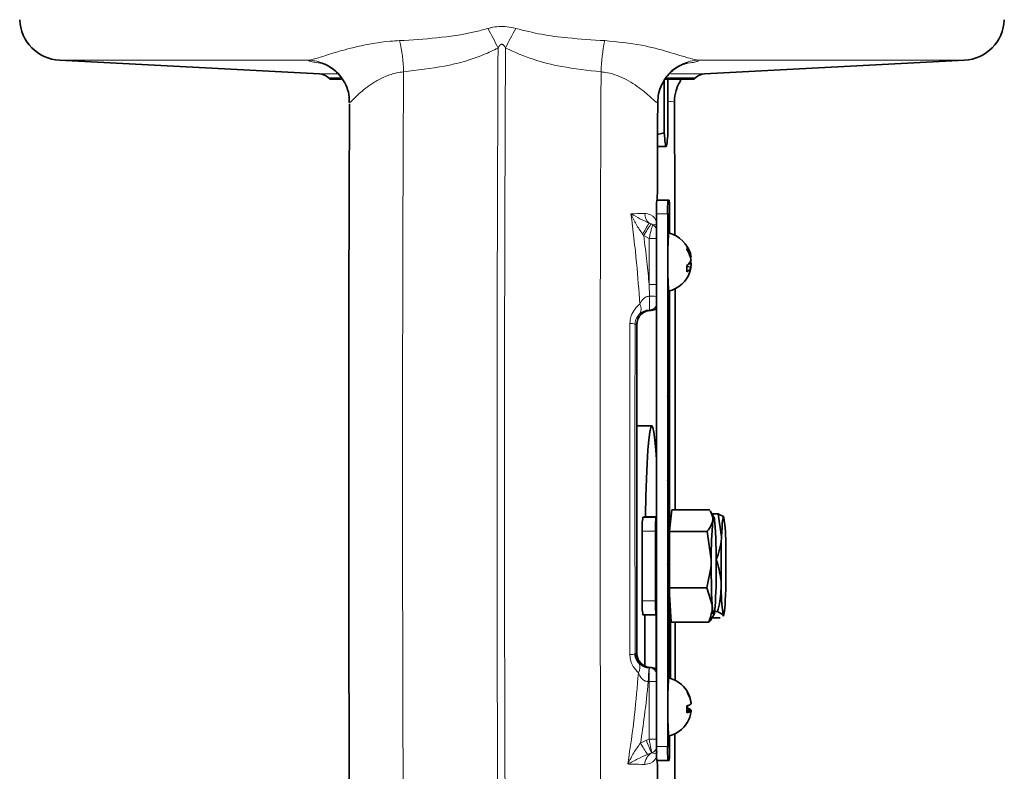
# Model space of a CAD drawing. Units: inches. Extents: x 0.5 to 33.5, y 0.5 to 21.
# Drawn here: x 4.6 to 6.1, y 10.5 to 11.6 of the extents above; entities that cross this region are included whole.
import ezdxf

# ---------------------------------------------------------------- set-up
doc = ezdxf.new("R2010")
doc.units = ezdxf.units.IN
doc.header["$MEASUREMENT"] = 0

msp = doc.modelspace()

# ---------------------------------------------------------------- linework, layer by layer
at = {"color": 7, "linetype": 'Continuous', "lineweight": 35}
for p, q in [((4.707, 11.5784), (5.0936, 11.5582)), ((5.6663, 11.5582), (6.053, 11.5784)), ((5.1072, 11.5521), (5.1091, 11.5502)), ((5.1091, 11.5502), (5.1257, 11.5502)), ((5.6063, 11.5482), (5.6063, 11.4704)), ((5.6078, 11.5502), (5.6508, 11.5502)), ((5.6118, 11.5502), (5.6118, 11.4704)), ((5.6508, 11.5502), (5.6528, 11.5521)), ((5.5965, 11.4678), (5.6063, 11.4704)), ((5.6091, 11.4499), (5.597, 11.4499)), ((5.6119, 11.3705), (5.5953, 11.3705)), ((5.6119, 11.3705), (5.6137, 11.3705)), ((5.5948, 11.325), (5.5948, 11.3498)), ((5.6115, 11.0788), (5.6115, 11.3498)), ((5.6141, 11.3213), (5.6141, 11.3498)), ((5.5948, 10.5578), (5.5948, 11.325)), ((5.6123, 11.3144), (5.6123, 11.3264)), ((5.6133, 11.3215), (5.6133, 11.3264)), ((5.643, 11.2757), (5.6466, 11.2756)), ((5.6465, 11.2857), (5.6453, 11.2856)), ((5.6464, 11.2708), (5.6401, 11.2715)), ((5.6141, 11.0788), (5.6141, 11.2352)), ((5.5844, 11.2064), (5.5869, 11.2064)), ((5.587, 11.2064), (5.5869, 11.2064)), ((5.5938, 11.2089), (5.5948, 11.21)), ((5.5657, 11.1856), (5.5658, 11.187)), ((5.6121, 11.1303), (5.612, 11.1303)), ((5.6122, 11.1386), (5.6121, 11.1386)), ((5.6124, 11.1306), (5.6123, 11.1306)), ((5.6125, 11.1407), (5.6126, 11.1407)), ((5.6125, 11.1205), (5.6125, 11.1407)), ((5.6127, 11.1405), (5.6125, 11.1405)), ((5.6125, 11.1384), (5.6125, 11.1311)), ((5.6126, 11.1384), (5.6125, 11.1384)), ((5.6125, 11.1311), (5.6126, 11.1311)), ((5.6129, 11.1407), (5.6132, 11.1407)), ((5.6129, 11.1205), (5.6129, 11.1407)), ((5.6129, 11.1384), (5.6129, 11.1321)), ((5.6132, 11.1384), (5.6129, 11.1384)), ((5.6129, 11.1384), (5.6129, 11.1384)), ((5.6129, 11.1321), (5.6131, 11.1321)), ((5.6129, 11.1298), (5.6129, 11.1228)), ((5.6131, 11.1298), (5.6129, 11.1298)), ((5.6129, 11.1298), (5.6129, 11.1298)), ((5.6131, 11.1321), (5.6131, 11.1298)), ((5.6132, 11.1407), (5.6132, 11.1384)), ((5.6132, 11.1407), (5.6133, 11.1407)), ((5.6132, 11.1205), (5.6132, 11.1407)), ((5.6133, 11.1356), (5.6132, 11.1356)), ((5.6133, 11.1407), (5.6135, 11.1256)), ((5.6133, 11.1356), (5.6133, 11.1205)), ((5.6135, 11.1205), (5.6133, 11.1356)), ((5.6135, 11.1407), (5.6136, 11.1407)), ((5.6135, 11.1256), (5.6135, 11.1407)), ((5.6136, 11.1407), (5.6136, 11.1205)), ((5.6125, 11.1288), (5.6125, 11.1205)), ((5.6126, 11.1288), (5.6125, 11.1288)), ((5.6125, 11.1205), (5.6125, 11.1205)), ((5.6129, 11.1228), (5.6132, 11.1228)), ((5.6129, 11.1228), (5.6129, 11.1228)), ((5.6132, 11.1205), (5.6129, 11.1205)), ((5.6132, 11.1228), (5.6132, 11.1205)), ((5.6133, 11.1205), (5.6132, 11.1205)), ((5.6135, 11.1256), (5.6134, 11.1256)), ((5.6136, 11.1205), (5.6135, 11.1205)), ((5.6112, 11.0785), (5.6112, 11.0788)), ((5.6115, 11.0788), (5.6112, 11.0788)), ((5.6115, 11.0785), (5.6112, 11.0785)), ((5.6115, 11.0788), (5.6141, 11.0788)), ((5.6115, 10.9538), (5.6115, 11.0785)), ((5.6115, 11.0785), (5.6141, 11.0785)), ((5.6138, 11.0788), (5.6138, 11.0785)), ((5.6141, 10.9538), (5.6141, 11.0785)), ((5.588, 11.0346), (5.5655, 11.0346)), ((5.6119, 11.0371), (5.6137, 11.0371)), ((5.6119, 11.0368), (5.6119, 11.0371)), ((5.6119, 11.0368), (5.6137, 11.0368)), ((5.6133, 11.0371), (5.6133, 11.0368)), ((5.6137, 11.0371), (5.6137, 11.0368)), ((5.6119, 10.9955), (5.6137, 10.9955)), ((5.6119, 10.9951), (5.6119, 10.9955)), ((5.6119, 10.9951), (5.6137, 10.9951)), ((5.6133, 10.9955), (5.6133, 10.9951)), ((5.6137, 10.9955), (5.6137, 10.9951)), ((5.6115, 10.9538), (5.6112, 10.9538)), ((5.6112, 10.9535), (5.6112, 10.9538)), ((5.6115, 10.9535), (5.6112, 10.9535)), ((5.6115, 10.9538), (5.6141, 10.9538)), ((5.6115, 10.8288), (5.6115, 10.9535)), ((5.6115, 10.9535), (5.6141, 10.9535)), ((5.6138, 10.9538), (5.6138, 10.9535)), ((5.6141, 10.8288), (5.6141, 10.9535)), ((5.6119, 10.9121), (5.6137, 10.9121)), ((5.6119, 10.9118), (5.6119, 10.9121)), ((5.6119, 10.9118), (5.6137, 10.9118)), ((5.6133, 10.9121), (5.6133, 10.9118)), ((5.6137, 10.9121), (5.6137, 10.9118)), ((5.6141, 10.8785), (5.6179, 10.9099)), ((5.6179, 10.9099), (5.674, 10.9099)), ((5.5943, 10.8991), (5.5747, 10.8991)), ((5.5776, 10.8993), (5.5776, 10.8991)), ((5.5946, 10.8993), (5.5776, 10.8993)), ((5.5948, 10.8991), (5.5943, 10.8991)), ((5.5946, 10.8993), (5.5946, 10.8991)), ((5.5948, 10.8993), (5.5946, 10.8993)), ((5.6155, 10.8993), (5.6141, 10.8993)), ((5.6166, 10.8991), (5.6141, 10.8991)), ((5.6155, 10.8991), (5.6155, 10.8993)), ((5.6802, 10.899), (5.6749, 10.9083)), ((5.6776, 10.9036), (5.6864, 10.9036)), ((5.6864, 10.9036), (5.6916, 10.8697)), ((5.5736, 10.8783), (5.5736, 10.7743)), ((5.5933, 10.8783), (5.5933, 10.7743)), ((5.6119, 10.8705), (5.6137, 10.8705)), ((5.6119, 10.8701), (5.6119, 10.8705)), ((5.6119, 10.8701), (5.6137, 10.8701)), ((5.6133, 10.8705), (5.6133, 10.8701)), ((5.6137, 10.8705), (5.6137, 10.8701)), ((5.6141, 10.8776), (5.6701, 10.8776)), ((5.6701, 10.8776), (5.6763, 10.8358)), ((5.6115, 10.8288), (5.6112, 10.8288)), ((5.6112, 10.8285), (5.6112, 10.8288)), ((5.6115, 10.8285), (5.6112, 10.8285)), ((5.6115, 10.8288), (5.6141, 10.8288)), ((5.6115, 10.5578), (5.6115, 10.8285)), ((5.6115, 10.8285), (5.6141, 10.8285)), ((5.6138, 10.8288), (5.6138, 10.8285)), ((5.6141, 10.6596), (5.6141, 10.8285)), ((5.6836, 10.8357), (5.6838, 10.8357)), ((5.6121, 10.8074), (5.6121, 10.7895)), ((5.6121, 10.8074), (5.6121, 10.8074)), ((5.6121, 10.7871), (5.6121, 10.8074)), ((5.6132, 10.8074), (5.6135, 10.8074)), ((5.6132, 10.7871), (5.6132, 10.8074)), ((5.6135, 10.8074), (5.6135, 10.805)), ((5.6136, 10.8074), (5.6138, 10.8074)), ((5.6136, 10.7871), (5.6136, 10.8074)), ((5.6138, 10.8071), (5.6136, 10.8071)), ((5.6117, 10.7974), (5.6116, 10.7974)), ((5.612, 10.8018), (5.6119, 10.8011)), ((5.6119, 10.7943), (5.612, 10.7936)), ((5.6126, 10.8053), (5.6124, 10.8053)), ((5.6124, 10.797), (5.6124, 10.797)), ((5.6128, 10.7972), (5.6127, 10.7972)), ((5.6128, 10.7941), (5.6129, 10.7941)), ((5.6131, 10.8017), (5.6131, 10.8017)), ((5.6133, 10.7988), (5.6132, 10.7988)), ((5.6133, 10.805), (5.6133, 10.7988)), ((5.6135, 10.805), (5.6133, 10.805)), ((5.6133, 10.7988), (5.6135, 10.7988)), ((5.6133, 10.7965), (5.6133, 10.7895)), ((5.6135, 10.7965), (5.6133, 10.7965)), ((5.6135, 10.7988), (5.6135, 10.7965)), ((5.6139, 10.8056), (5.6136, 10.8056)), ((5.6137, 10.805), (5.6136, 10.805)), ((5.6138, 10.805), (5.6137, 10.805)), ((5.6137, 10.805), (5.6137, 10.7895)), ((5.6141, 10.794), (5.6695, 10.794)), ((5.6695, 10.794), (5.6777, 10.7684)), ((5.6121, 10.7895), (5.6123, 10.7895)), ((5.6123, 10.7871), (5.6121, 10.7871)), ((5.6123, 10.7895), (5.6123, 10.7871)), ((5.6135, 10.7871), (5.6132, 10.7871)), ((5.6133, 10.7895), (5.6135, 10.7895)), ((5.6135, 10.7895), (5.6135, 10.7871)), ((5.6137, 10.7895), (5.6136, 10.7895)), ((5.6138, 10.7871), (5.6136, 10.7871)), ((5.6137, 10.7895), (5.6138, 10.7895)), ((5.6168, 10.7427), (5.6141, 10.7839)), ((5.5943, 10.7535), (5.5747, 10.7535)), ((5.5776, 10.7535), (5.5776, 10.6776)), ((5.5943, 10.7535), (5.5948, 10.7535)), ((5.5946, 10.7535), (5.5946, 10.6723)), ((5.6141, 10.7535), (5.6161, 10.7535)), ((5.6155, 10.6592), (5.6155, 10.7535)), ((5.6769, 10.7491), (5.6897, 10.7491)), ((5.6782, 10.75), (5.6802, 10.7536)), ((5.6813, 10.7585), (5.6855, 10.7585)), ((5.6855, 10.7585), (5.6941, 10.7538)), ((5.6938, 10.7516), (5.6949, 10.7536)), ((5.6168, 10.7427), (5.6729, 10.7427)), ((5.5658, 10.6944), (5.5658, 10.696)), ((5.587, 10.6752), (5.5844, 10.6752)), ((5.6123, 10.6646), (5.6123, 10.6527)), ((5.6133, 10.6646), (5.6133, 10.6598)), ((5.6465, 10.6229), (5.646, 10.6229)), ((5.6409, 10.6149), (5.6402, 10.6149)), ((5.6402, 10.6123), (5.6465, 10.6119)), ((5.6463, 10.6102), (5.6402, 10.6108)), ((5.6465, 10.6119), (5.6463, 10.6102)), ((5.6141, 10.5578), (5.6141, 10.5736)), ((5.6119, 10.5371), (5.5953, 10.5371)), ((5.6119, 10.5371), (5.6137, 10.5371))]:
    msp.add_line(p, q, dxfattribs=at)
at = {"color": 8, "linetype": 'Continuous', "lineweight": 18}
for p, q in [((5.0774, 11.5784), (4.707, 11.5784)), ((6.053, 11.5784), (5.6574, 11.5784)), ((5.0936, 11.5582), (5.1211, 11.5582)), ((5.6156, 11.5582), (5.6663, 11.5582)), ((5.1246, 11.5521), (5.1072, 11.5521)), ((5.6528, 11.5521), (5.6098, 11.5521)), ((5.5955, 11.5158), (5.5964, 11.5154)), ((5.6115, 11.3498), (5.5948, 11.3498)), ((5.5838, 11.336), (5.5867, 11.3349)), ((5.5867, 11.3349), (5.5893, 11.3338)), ((5.5759, 11.3176), (5.5741, 11.3199)), ((5.6133, 11.3264), (5.6123, 11.3264)), ((5.584, 11.3133), (5.5759, 11.3176)), ((5.584, 11.3133), (5.5946, 11.3133)), ((5.584, 11.2447), (5.584, 11.3133)), ((5.5946, 11.3133), (5.5946, 11.2447)), ((5.5845, 11.2273), (5.584, 11.2447)), ((5.584, 11.2447), (5.5946, 11.2447)), ((5.5946, 11.2447), (5.5946, 11.2273)), ((5.5657, 11.1856), (5.563, 11.1856)), ((5.5933, 10.8783), (5.5736, 10.8783)), ((5.5933, 10.7743), (5.5736, 10.7743)), ((5.563, 10.696), (5.5658, 10.696)), ((5.6133, 10.6646), (5.6123, 10.6646)), ((5.584, 10.6543), (5.5946, 10.6543)), ((5.584, 10.5687), (5.584, 10.6543)), ((5.5946, 10.6543), (5.5946, 10.5687)), ((5.5711, 10.5629), (5.5798, 10.5672)), ((5.5798, 10.5672), (5.584, 10.5687)), ((5.584, 10.5687), (5.5946, 10.5687)), ((5.5874, 10.5483), (5.5814, 10.5461)), ((5.588, 10.5484), (5.5874, 10.5483)), ((5.6115, 10.5578), (5.5948, 10.5578))]:
    msp.add_line(p, q, dxfattribs=at)
at = {"color": 7, "linetype": 'Continuous', "lineweight": 35, "flags": 128}
for points in [[(5.6123, 11.3264), (5.6123, 11.3353), (5.6125, 11.3429), (5.6126, 11.348), (5.6128, 11.3498), (5.613, 11.348), (5.6131, 11.3429), (5.6132, 11.3353), (5.6133, 11.3264)], [(5.6132, 11.235), (5.6132, 11.2341), (5.6131, 11.2265), (5.613, 11.2214), (5.6128, 11.2196), (5.6126, 11.2214), (5.6125, 11.2265), (5.6123, 11.2341), (5.6123, 11.243)], [(5.5782, 10.8993), (5.5783, 10.9021), (5.579, 10.9302), (5.5799, 10.956), (5.5809, 10.9789), (5.5821, 10.9984), (5.5835, 11.014), (5.5849, 11.0254), (5.5865, 11.0323), (5.588, 11.0346), (5.5896, 11.0323), (5.5911, 11.0254), (5.5926, 11.014), (5.5939, 10.9984), (5.5948, 10.9844)], [(5.6785, 10.8937), (5.679, 10.8968), (5.6794, 10.8987), (5.6799, 10.8993), (5.6804, 10.8987), (5.6809, 10.8968), (5.6813, 10.8938), (5.6818, 10.8895), (5.6822, 10.8842)], [(5.6916, 10.8697), (5.6919, 10.877), (5.6923, 10.8834), (5.6927, 10.8888), (5.6931, 10.8932), (5.6935, 10.8965), (5.694, 10.8985), (5.6945, 10.8993), (5.695, 10.8989)], [(5.6975, 10.783), (5.6972, 10.7757), (5.6968, 10.7692), (5.6964, 10.7638), (5.696, 10.7594), (5.6956, 10.7562), (5.6951, 10.7541), (5.6946, 10.7533), (5.6941, 10.7538)], [(5.6813, 10.7589), (5.6809, 10.7558), (5.6804, 10.7539), (5.6799, 10.7533), (5.6794, 10.7539), (5.679, 10.7558), (5.6785, 10.7589), (5.6781, 10.7631), (5.6777, 10.7684)], [(5.6133, 10.6646), (5.6132, 10.6736), (5.6131, 10.6812), (5.613, 10.6862), (5.6128, 10.688), (5.6126, 10.6862), (5.6125, 10.6812), (5.6123, 10.6736), (5.6123, 10.6646)], [(5.6123, 10.5813), (5.6123, 10.5723), (5.6125, 10.5647), (5.6126, 10.5596), (5.6128, 10.5578), (5.613, 10.5596), (5.6131, 10.5647), (5.6132, 10.5723), (5.6132, 10.5733)]]:
    msp.add_lwpolyline(points, dxfattribs=at)
at = {"color": 7, "linetype": 'Continuous', "lineweight": 35}
for centre, radius, start, end in [((4.7102, 11.6408), 0.0625, 182, 267), ((6.0497, 11.6408), 0.0625, 273, 358), ((5.0925, 11.5375), 0.0207, 45, 87), ((5.6674, 11.5375), 0.0207, 93, 135), ((5.8448, 11.355), 0.25, 176.4444, 181.1839), ((5.8614, 11.355), 0.25, 176.4444, 181.1839), ((5.3642, 11.355), 0.25, 358.8162, 3.5555), ((6.3377, 11.2782), 0.7262, 176.579, 183.421), ((5.6026, 11.2782), 0.0445, 14.4141, 76.7772), ((5.6297, 11.2994), 0.0108, 345.8511, 9.1332), ((5.607, 11.2749), 0.0397, 8.704, 33.4139), ((5.6101, 11.2802), 0.0368, 8.6617, 34.7046), ((5.63, 11.2875), 0.0175, 304.7281, 338.0492), ((5.6357, 11.2727), 0.0113, 14.5787, 31.874), ((5.6026, 11.2782), 0.0445, 283.2228, 340.8651), ((5.5934, 11.268), 0.0468, 354.9388, 6.1824), ((5.6334, 11.2762), 0.0141, 298.2845, 337.0925), ((5.6107, 11.2754), 0.0359, 340.8652, 352.5649), ((5.6094, 11.2804), 0.0375, 345.2656, 352.5953), ((5.5844, 11.2168), 0.0104, 270.005, 310.4903), ((5.587, 11.2168), 0.0104, 270.0042, 318.6552), ((5.6782, 10.8835), 0.1047, 171.412, 182.8435), ((5.6979, 10.8835), 0.1047, 171.4118, 182.8436), ((5.4456, 10.8601), 0.2523, 358.9517, 8.8278), ((6.3248, 10.8399), 0.6485, 175.2351, 180.3591), ((4.6365, 10.8288), 1.0471, 359.3463, 3.0375), ((7.0061, 10.826), 1.3153, 178.0961, 181.2567), ((4.3829, 10.8267), 1.3153, 358.0962, 1.2566), ((6.7233, 10.8239), 1.0471, 179.3462, 183.0375), ((5.0351, 10.8127), 0.6485, 355.235, 0.3592), ((5.9435, 10.7925), 0.2523, 178.9517, 188.8278), ((5.6782, 10.7691), 0.1047, 177.1565, 188.588), ((5.6979, 10.7691), 0.1047, 177.1563, 188.5882), ((4.9237, 10.7037), 0.691, 359.8007, 2.3769), ((4.9237, 10.6989), 0.691, 357.6231, 0.1993), ((5.5844, 10.6963), 0.0212, 268.2235, 269.9846), ((6.3187, 10.6166), 0.7072, 176.4872, 183.5128), ((5.6026, 10.6166), 0.0445, 31.5798, 76.7772), ((5.6392, 10.6394), 0.00144, 320.6139, 23.5396), ((5.6022, 10.6155), 0.0445, 7.474, 31.0572), ((5.6035, 10.6173), 0.0433, 7.4764, 31.5098), ((5.636, 10.6344), 0.0166, 283.6972, 308.0946), ((5.5842, 10.613), 0.056, 355.0296, 5.3232), ((5.586, 10.6198), 0.0551, 354.9014, 358.7557), ((5.6391, 10.6218), 0.0137, 273.693, 301.7871), ((5.6034, 10.6155), 0.0432, 328.8599, 352.9151), ((5.6381, 10.603), 0.0122, 46.1868, 76.5026), ((5.6026, 10.6166), 0.0445, 283.2228, 328.657), ((5.64, 10.5938), 0.000787, 304.8074, 353.7414), ((5.8447, 10.5526), 0.25, 178.8161, 183.5556), ((5.8614, 10.5526), 0.25, 178.8161, 183.5556), ((5.3642, 10.5526), 0.25, 356.4445, 1.1838)]:
    msp.add_arc(centre, radius, start, end, dxfattribs=at)
at = {"color": 8, "linetype": 'Continuous', "lineweight": 18}
for centre, radius, start, end in [((5.0176, 11.4365), 0.3772, 25.0972, 30.0741), ((5.8096, 11.3843), 0.4878, 150.3608, 154.2134), ((5.0107, 11.5583), 0.2079, 0.7672, 13.6911), ((5.754, 11.5555), 0.2417, 167.5726, 178.6752), ((138.3809, 10.9574), 133.0232, 179.724755, 180.341599), ((138.392, 10.9574), 133.0232, 179.724755, 180.341599), ((5.0759, 11.5159), 0.0625, 359.5116, 88.5852), ((5.659, 11.5158), 0.0626, 91.4918, 180.4144), ((136.6564, 10.957), 131.4392, 179.736648, 180.309502), ((136.9505, 10.957), 131.4395, 179.736649, 180.3095), ((5.5997, 11.3517), 0.0224, 182.789, 224.7345), ((5.3503, 11.466), 0.2672, 326.8552, 330.8881), ((5.9958, 11.065), 0.4901, 146.5919, 148.9739), ((5.5845, 11.3247), 0.0103, 0.4628, 62.1456), ((5.5868, 10.5538), 0.6735, 89.3379, 90.2), ((5.5576, 11.2086), 0.0143, 323.3939, 30.1587), ((5.5844, 11.2168), 0.0104, 310.4969, 357.6852), ((5.5562, 11.1691), 0.0178, 67.5037, 92.8518), ((5.5562, 10.7105), 0.016, 266.9331, 295.3284), ((5.5567, 10.6753), 0.0136, 325.2217, 31.8842), ((5.8354, 10.6517), 0.2527, 174.6626, 179.3913), ((5.8359, 10.6595), 0.252, 176.4445, 181.1838), ((5.5844, 10.6648), 0.0104, 2.3832, 89.9944), ((5.7295, 10.6569), 0.1349, 176.6519, 181.0739), ((5.584, 10.6961), 0.0417, 268.2153, 270.0014), ((6.059, 10.8509), 0.5666, 210.5475, 212.5414), ((5.9842, 10.7196), 0.4322, 200.6491, 203.3551), ((5.5985, 10.5303), 0.0211, 121.7295, 177.8808), ((5.5846, 10.558), 0.0102, 289.4046, 359.2668)]:
    msp.add_arc(centre, radius, start, end, dxfattribs=at)
at = {"color": 7, "linetype": 'Continuous', "lineweight": 35}
msp.add_ellipse((5.5872, 10.6648), major_axis=(0.00744, 0.00744), ratio=0.97951, start_param=6.231628, end_param=7.058233, dxfattribs=at)
at = {"color": 8, "linetype": 'Continuous', "lineweight": 18}
for points, knots in [([(5.344, 11.6255), (5.3456, 11.6259), (5.3509, 11.6274), (5.3603, 11.6288), (5.3729, 11.6286), (5.3813, 11.6266), (5.3857, 11.6255)], [0, 0, 0, 0, 0.112912, 0.391696, 0.678717, 1, 1, 1, 1]), ([(5.2127, 11.6075), (5.2312, 11.6087), (5.2683, 11.611), (5.3125, 11.6172), (5.3375, 11.6238), (5.344, 11.6255)], [0, 0, 0, 0, 0.422572, 0.848722, 1, 1, 1, 1]), ([(5.3857, 11.6255), (5.3984, 11.6224), (5.4239, 11.6162), (5.4683, 11.6106), (5.4996, 11.6087), (5.518, 11.6075)], [0, 0, 0, 0, 0.290479, 0.584096, 1, 1, 1, 1]), ([(5.0774, 11.5784), (5.0819, 11.5794), (5.0914, 11.5816), (5.1164, 11.5899), (5.1517, 11.5997), (5.186, 11.606), (5.208, 11.6073), (5.2127, 11.6075)], [0, 0, 0, 0, 0.1752325, 0.3694263, 0.6134973, 0.9179959, 1, 1, 1, 1]), ([(5.3704, 11.5965), (5.3696, 11.598), (5.3685, 11.6), (5.3665, 11.6016), (5.3654, 11.6021), (5.3643, 11.6021), (5.3632, 11.6016), (5.3611, 11.6), (5.36, 11.598), (5.3592, 11.5965)], [0, 0, 0, 0, 0.315716, 0.401575, 0.466697, 0.532393, 0.587957, 0.687535, 1, 1, 1, 1]), ([(5.518, 11.6075), (5.5367, 11.6057), (5.5701, 11.6024), (5.6127, 11.591), (5.6421, 11.5814), (5.6534, 11.5792), (5.6574, 11.5784)], [0, 0, 0, 0, 0.326994, 0.58568, 0.852622, 1, 1, 1, 1]), ([(5.3592, 11.5965), (5.3522, 11.5931), (5.3267, 11.5809), (5.2792, 11.5681), (5.239, 11.5635), (5.2186, 11.5611)], [0, 0, 0, 0, 0.158283, 0.573835, 1, 1, 1, 1]), ([(5.5124, 11.5611), (5.4927, 11.5633), (5.4588, 11.5671), (5.4109, 11.5785), (5.384, 11.5905), (5.3704, 11.5965)], [0, 0, 0, 0, 0.406806, 0.700717, 1, 1, 1, 1]), ([(5.0942, 11.5744), (5.0908, 11.5748), (5.0837, 11.5758), (5.0781, 11.5771), (5.0776, 11.578), (5.0774, 11.5784)], [0, 0, 0, 0, 0.309236, 0.65462, 1, 1, 1, 1]), ([(5.6574, 11.5784), (5.6576, 11.578), (5.658, 11.5771), (5.652, 11.5756), (5.6463, 11.5746), (5.6413, 11.574), (5.6411, 11.574)], [0, 0, 0, 0, 0.329174, 0.658352, 0.987657, 1, 1, 1, 1]), ([(5.2186, 11.5611), (5.2153, 11.5607), (5.2059, 11.5595), (5.1911, 11.5545), (5.1719, 11.5444), (5.1546, 11.5308), (5.1428, 11.5192), (5.139, 11.5152), (5.1385, 11.5153), (5.1384, 11.5154)], [0, 0, 0, 0, 0.072975, 0.211651, 0.355878, 0.597741, 0.799864, 0.950477, 1, 1, 1, 1]), ([(5.5964, 11.5154), (5.5953, 11.5158), (5.593, 11.5168), (5.584, 11.5254), (5.5706, 11.5366), (5.5518, 11.5497), (5.5291, 11.559), (5.5156, 11.5607), (5.5124, 11.5611)], [0, 0, 0, 0, 0.1694, 0.352843, 0.448, 0.701424, 0.929297, 1, 1, 1, 1]), ([(5.6215, 11.5154), (5.6214, 11.516), (5.6212, 11.5167), (5.6136, 11.5172), (5.6118, 11.5173)], [0, 0, 0, 0, 0.75668, 1, 1, 1, 1]), ([(5.5569, 11.35), (5.5588, 11.35), (5.5665, 11.3502), (5.5727, 11.3504), (5.5774, 11.3506)], [0, 0, 0, 0, 0.250796, 1, 1, 1, 1]), ([(5.57, 11.2158), (5.5686, 11.2362), (5.5655, 11.2811), (5.5599, 11.3257), (5.5569, 11.35)], [0, 0, 0, 0, 0.455153, 1, 1, 1, 1]), ([(5.5741, 11.3199), (5.5708, 11.3247), (5.5658, 11.3319), (5.5606, 11.3421), (5.5581, 11.3473), (5.5569, 11.35), (5.5569, 11.35)], [0, 0, 0, 0, 0.499329, 0.747223, 0.995793, 1, 1, 1, 1]), ([(5.5569, 11.35), (5.5569, 11.35), (5.5614, 11.3476), (5.5699, 11.3428), (5.5792, 11.3382), (5.5838, 11.336)], [0, 0, 0, 0, 0.004128, 0.513088, 1, 1, 1, 1]), ([(5.5774, 11.3506), (5.5804, 11.3501), (5.5889, 11.3488), (5.594, 11.3419), (5.5948, 11.3374), (5.5948, 11.3374)], [0, 0, 0, 0, 0.36449, 0.995421, 1, 1, 1, 1]), ([(5.584, 11.3133), (5.5845, 11.3157), (5.5856, 11.3205), (5.5872, 11.3268), (5.5886, 11.3318), (5.5891, 11.3331), (5.5893, 11.3338)], [0, 0, 0, 0, 0.248165, 0.496116, 0.740388, 1, 1, 1, 1]), ([(5.5893, 11.3338), (5.5908, 11.3339), (5.5934, 11.3342), (5.5944, 11.3332), (5.5948, 11.3328)], [0, 0, 0, 0, 0.543125, 1, 1, 1, 1]), ([(5.5948, 11.3248), (5.5948, 11.3245), (5.5947, 11.3238), (5.5947, 11.3215), (5.5946, 11.3184), (5.5946, 11.3155), (5.5946, 11.3137), (5.5946, 11.3133)], [0, 0, 0, 0, 0.213786, 0.426908, 0.656987, 0.913346, 1, 1, 1, 1]), ([(5.5759, 11.3176), (5.5775, 11.3046), (5.5806, 11.2804), (5.5829, 11.256), (5.584, 11.2447)], [0, 0, 0, 0, 0.534593, 1, 1, 1, 1]), ([(5.57, 11.2158), (5.5715, 11.2184), (5.5737, 11.2225), (5.5786, 11.2263), (5.5822, 11.2273), (5.5839, 11.2273), (5.5845, 11.2273)], [0, 0, 0, 0, 0.478696, 0.755834, 0.913837, 1, 1, 1, 1]), ([(5.5844, 11.2064), (5.5844, 11.2065), (5.5845, 11.2067), (5.5845, 11.2092), (5.5845, 11.2138), (5.5845, 11.2201), (5.5845, 11.2249), (5.5845, 11.2273)], [0, 0, 0, 0, 0.134389, 0.348549, 0.562471, 0.776385, 1, 1, 1, 1]), ([(5.5946, 11.2273), (5.5946, 11.2272), (5.5946, 11.226), (5.5946, 11.2236), (5.5947, 11.2205), (5.5947, 11.2182), (5.5948, 11.217), (5.5948, 11.2169), (5.5948, 11.2168)], [0, 0, 0, 0, 0.009683, 0.223653, 0.437495, 0.651398, 0.865591, 1, 1, 1, 1]), ([(5.5553, 11.1869), (5.5556, 11.1904), (5.5559, 11.1943), (5.5583, 11.2015), (5.5625, 11.209), (5.5674, 11.2134), (5.57, 11.2158)], [0, 0, 0, 0, 0.2733381, 0.3092562, 0.6318906, 1, 1, 1, 1]), ([(5.5691, 11.2001), (5.5681, 11.1989), (5.5661, 11.1968), (5.5639, 11.1922), (5.5631, 11.1882), (5.563, 11.1862), (5.563, 11.1856)], [0, 0, 0, 0, 0.402461, 0.722061, 0.916446, 1, 1, 1, 1]), ([(5.5553, 10.6945), (5.5552, 10.7501), (5.5551, 10.8434), (5.5551, 10.9748), (5.5551, 11.0834), (5.5552, 11.1541), (5.5553, 11.1869)], [0, 0, 0, 0, 0.33926, 0.569189, 0.799511, 1, 1, 1, 1]), ([(5.563, 11.1856), (5.5629, 11.1318), (5.5628, 11.0241), (5.5628, 10.8605), (5.563, 10.7513), (5.563, 10.696)], [0, 0, 0, 0, 0.32978, 0.660722, 1, 1, 1, 1]), ([(5.5679, 10.6675), (5.5652, 10.6703), (5.5607, 10.675), (5.5571, 10.6832), (5.5556, 10.6894), (5.5554, 10.6925), (5.5553, 10.6945)], [0, 0, 0, 0, 0.425475, 0.722563, 0.828084, 1, 1, 1, 1]), ([(5.5522, 10.5319), (5.5558, 10.5563), (5.5625, 10.6013), (5.5662, 10.6467), (5.5679, 10.6675)], [0, 0, 0, 0, 0.542192, 1, 1, 1, 1]), ([(5.5827, 10.6544), (5.5816, 10.6544), (5.58, 10.6545), (5.5768, 10.6557), (5.5748, 10.6571), (5.571, 10.661), (5.5694, 10.6644), (5.5679, 10.6675)], [0, 0, 0, 0, 0.149951, 0.214164, 0.457595, 0.488138, 1, 1, 1, 1]), ([(5.5827, 10.6544), (5.5809, 10.6373), (5.5778, 10.6068), (5.5731, 10.5764), (5.5711, 10.5629)], [0, 0, 0, 0, 0.557163, 1, 1, 1, 1]), ([(5.5522, 10.5319), (5.5522, 10.5319), (5.5536, 10.5347), (5.5564, 10.5402), (5.5622, 10.5508), (5.5676, 10.5582), (5.5711, 10.5629)], [0, 0, 0, 0, 0.004021, 0.260731, 0.516713, 1, 1, 1, 1]), ([(5.588, 10.5484), (5.5878, 10.5491), (5.5874, 10.5505), (5.5864, 10.5552), (5.5852, 10.5614), (5.5844, 10.5662), (5.584, 10.5687)], [0, 0, 0, 0, 0.243604, 0.487453, 0.73447, 1, 1, 1, 1]), ([(5.5946, 10.5687), (5.5946, 10.5674), (5.5946, 10.5648), (5.5947, 10.5614), (5.5947, 10.5589), (5.5948, 10.5582), (5.5948, 10.5579)], [0, 0, 0, 0, 0.266448, 0.53308, 0.793205, 1, 1, 1, 1]), ([(5.5814, 10.5461), (5.5766, 10.5439), (5.5664, 10.5393), (5.5572, 10.5344), (5.5522, 10.5319), (5.5522, 10.5319)], [0, 0, 0, 0, 0.470244, 0.996048, 1, 1, 1, 1]), ([(5.5949, 10.5445), (5.5949, 10.5443), (5.5941, 10.5396), (5.5888, 10.5328), (5.5805, 10.5316), (5.5775, 10.5311)], [0, 0, 0, 0, 0.0295812, 0.6480128, 1, 1, 1, 1]), ([(5.596, 10.5502), (5.596, 10.5502), (5.596, 10.5501), (5.5959, 10.5497), (5.5952, 10.5486), (5.5931, 10.547), (5.5896, 10.5479), (5.588, 10.5484)], [0, 0, 0, 0, 0.0039036, 0.0403619, 0.2463804, 0.6643844, 1, 1, 1, 1]), ([(5.5775, 10.5311), (5.5713, 10.5313), (5.5637, 10.5316), (5.554, 10.5318), (5.5522, 10.5319)], [0, 0, 0, 0, 0.806801, 1, 1, 1, 1])]:
    msp.add_open_spline(points, degree=3, knots=knots, dxfattribs=at)
at = {"color": 7, "linetype": 'Continuous', "lineweight": 35}
for points, knots in [([(5.094, 11.5749), (5.094, 11.5749), (5.0941, 11.5748), (5.097, 11.5741), (5.1027, 11.572), (5.1107, 11.5677), (5.1196, 11.5608), (5.1281, 11.5509), (5.1347, 11.5383), (5.1382, 11.526), (5.138, 11.5182), (5.1379, 11.5155)], [0, 0, 0, 0, 0.0872289, 0.1825656, 0.2727857, 0.3723856, 0.4914928, 0.624545, 0.7677658, 0.9173841, 1, 1, 1, 1]), ([(5.597, 11.5156), (5.5971, 11.5199), (5.5974, 11.5291), (5.6021, 11.5419), (5.6087, 11.553), (5.6166, 11.5614), (5.6245, 11.5675), (5.6316, 11.5713), (5.6369, 11.5734), (5.6401, 11.5743), (5.6413, 11.5746), (5.641, 11.5745), (5.641, 11.5745)], [0, 0, 0, 0, 0.131246, 0.274661, 0.403916, 0.521186, 0.626261, 0.717769, 0.799631, 0.881058, 0.979274, 1, 1, 1, 1]), ([(5.6218, 11.5155), (5.6217, 11.5163), (5.6211, 11.5222), (5.6236, 11.5327), (5.6276, 11.5437), (5.6313, 11.5488), (5.6323, 11.5502)], [0, 0, 0, 0, 0.0627546, 0.4834614, 0.8578701, 1, 1, 1, 1]), ([(5.1384, 11.5137), (5.1382, 11.4816), (5.1378, 11.394), (5.1374, 11.2486), (5.1372, 11.0786), (5.1371, 10.908), (5.1373, 10.7375), (5.1377, 10.5682), (5.1381, 10.4504), (5.1384, 10.39), (5.1384, 10.3848)], [0, 0, 0, 0, 0.08663, 0.236481, 0.386332, 0.536184, 0.686035, 0.835887, 0.985739, 1, 1, 1, 1]), ([(5.5961, 11.3705), (5.5961, 11.3854), (5.5963, 11.4342), (5.5965, 11.4823), (5.5967, 11.5157)], [0, 0, 0, 0, 0.304357, 1, 1, 1, 1]), ([(5.6223, 11.3172), (5.6222, 11.3506), (5.622, 11.4173), (5.6217, 11.4829), (5.6215, 11.5155)], [0, 0, 0, 0, 0.501439, 1, 1, 1, 1]), ([(5.6063, 11.4704), (5.6068, 11.4647), (5.6077, 11.4531), (5.6086, 11.451), (5.6091, 11.4499)], [0, 0, 0, 0, 0.4954581, 1, 1, 1, 1]), ([(5.6091, 11.4499), (5.6091, 11.4499), (5.6096, 11.4501), (5.6106, 11.4546), (5.6114, 11.4651), (5.6118, 11.4704)], [0, 0, 0, 0, 0.0701066, 0.530793, 1, 1, 1, 1]), ([(5.6228, 10.9099), (5.6228, 10.9661), (5.6228, 11.0759), (5.6226, 11.1851), (5.6225, 11.2384)], [0, 0, 0, 0, 0.512393, 1, 1, 1, 1]), ([(5.5658, 11.187), (5.566, 11.1888), (5.5663, 11.191), (5.5679, 11.1951), (5.5706, 11.1994), (5.5758, 11.2038), (5.5814, 11.206), (5.5853, 11.2064), (5.5868, 11.2064), (5.5869, 11.2064)], [0, 0, 0, 0, 0.147005, 0.187164, 0.383742, 0.601676, 0.845143, 0.992678, 1, 1, 1, 1]), ([(5.5844, 11.2064), (5.5832, 11.2064), (5.5814, 11.2063), (5.5779, 11.2055), (5.573, 11.2035), (5.5707, 11.2014), (5.5691, 11.2001)], [0, 0, 0, 0, 0.152684, 0.237539, 0.510169, 1, 1, 1, 1]), ([(5.5658, 10.696), (5.5657, 10.7496), (5.5655, 10.8571), (5.5655, 11.0208), (5.5656, 11.1301), (5.5657, 11.1856)], [0, 0, 0, 0, 0.329286, 0.659848, 1, 1, 1, 1]), ([(5.612, 11.1303), (5.612, 11.1318), (5.612, 11.1349), (5.6121, 11.1385), (5.6121, 11.1407), (5.6122, 11.1409), (5.6122, 11.141)], [0, 0, 0, 0, 0.280572, 0.559575, 0.77956, 1, 1, 1, 1]), ([(5.6122, 11.1202), (5.6122, 11.1204), (5.6121, 11.1207), (5.612, 11.1235), (5.612, 11.1269), (5.612, 11.1292), (5.612, 11.1303)], [0, 0, 0, 0, 0.2796013, 0.5587649, 0.7793146, 1, 1, 1, 1]), ([(5.6122, 11.1386), (5.6122, 11.1385), (5.6121, 11.1382), (5.6121, 11.1351), (5.6121, 11.1321), (5.6121, 11.1303)], [0, 0, 0, 0, 0.280126, 0.559654, 1, 1, 1, 1]), ([(5.6121, 11.1303), (5.6121, 11.1292), (5.6121, 11.1271), (5.6121, 11.1244), (5.6121, 11.1228), (5.6122, 11.1226), (5.6122, 11.1226)], [0, 0, 0, 0, 0.2806579, 0.5598799, 0.7798487, 1, 1, 1, 1]), ([(5.6122, 11.141), (5.6122, 11.1408), (5.6123, 11.1404), (5.6124, 11.1376), (5.6124, 11.1341), (5.6124, 11.1317), (5.6124, 11.1306)], [0, 0, 0, 0, 0.279563, 0.558586, 0.779081, 1, 1, 1, 1]), ([(5.6123, 11.1306), (5.6123, 11.1317), (5.6123, 11.1339), (5.6123, 11.1367), (5.6123, 11.1384), (5.6122, 11.1385), (5.6122, 11.1386)], [0, 0, 0, 0, 0.280794, 0.560066, 0.77998, 1, 1, 1, 1]), ([(5.6124, 11.1306), (5.6124, 11.1291), (5.6124, 11.1261), (5.6123, 11.1225), (5.6123, 11.1206), (5.6122, 11.1203), (5.6122, 11.1202)], [0, 0, 0, 0, 0.280357, 0.559504, 0.779634, 1, 1, 1, 1]), ([(5.6122, 11.1226), (5.6122, 11.1227), (5.6123, 11.123), (5.6123, 11.1253), (5.6123, 11.128), (5.6123, 11.1297), (5.6123, 11.1306)], [0, 0, 0, 0, 0.279095, 0.558184, 0.7788, 1, 1, 1, 1]), ([(5.6126, 11.1407), (5.6126, 11.1407), (5.6127, 11.1407), (5.6127, 11.1406), (5.6127, 11.1405)], [0, 0, 0, 0, 0.560098, 1, 1, 1, 1]), ([(5.6127, 11.1382), (5.6127, 11.1383), (5.6127, 11.1384), (5.6126, 11.1384), (5.6126, 11.1384)], [0, 0, 0, 0, 0.55958, 1, 1, 1, 1]), ([(5.6128, 11.1349), (5.6128, 11.1339), (5.6128, 11.1319), (5.6127, 11.1289), (5.6127, 11.1288), (5.6126, 11.1288)], [0, 0, 0, 0, 0.280763, 0.559707, 1, 1, 1, 1]), ([(5.6126, 11.1311), (5.6126, 11.1311), (5.6127, 11.1312), (5.6127, 11.1319), (5.6127, 11.1333), (5.6127, 11.1343), (5.6127, 11.1348)], [0, 0, 0, 0, 0.281399, 0.559764, 0.779356, 1, 1, 1, 1]), ([(5.6127, 11.1405), (5.6127, 11.1403), (5.6127, 11.14), (5.6128, 11.1384), (5.6128, 11.1366), (5.6128, 11.1355), (5.6128, 11.1349)], [0, 0, 0, 0, 0.28002, 0.558912, 0.779408, 1, 1, 1, 1]), ([(5.6127, 11.1348), (5.6127, 11.1352), (5.6127, 11.136), (5.6127, 11.1371), (5.6127, 11.1378), (5.6127, 11.1381), (5.6127, 11.1382)], [0, 0, 0, 0, 0.280278, 0.560089, 0.780157, 1, 1, 1, 1]), ([(5.6746, 10.9081), (5.6765, 10.9045), (5.679, 10.8998), (5.6786, 10.895), (5.6785, 10.8937)], [0, 0, 0, 0, 0.745382, 1, 1, 1, 1]), ([(5.695, 10.8989), (5.6949, 10.899), (5.6941, 10.9006), (5.6901, 10.9021), (5.6864, 10.9036)], [0, 0, 0, 0, 0.070207, 1, 1, 1, 1]), ([(5.6785, 10.8937), (5.6772, 10.8894), (5.6754, 10.8839), (5.671, 10.8787), (5.6701, 10.8776)], [0, 0, 0, 0, 0.7967983, 1, 1, 1, 1]), ([(5.6916, 10.8697), (5.6916, 10.8689), (5.6911, 10.8574), (5.6873, 10.8462), (5.6838, 10.8357)], [0, 0, 0, 0, 0.0702077, 1, 1, 1, 1]), ([(5.6763, 10.8358), (5.6763, 10.8348), (5.6761, 10.8207), (5.6727, 10.8069), (5.6695, 10.794)], [0, 0, 0, 0, 0.0702067, 1, 1, 1, 1]), ([(5.6838, 10.8357), (5.6867, 10.8259), (5.6905, 10.8131), (5.6911, 10.8001), (5.6912, 10.7971)], [0, 0, 0, 0, 0.774272, 1, 1, 1, 1]), ([(5.6116, 10.7974), (5.6116, 10.7989), (5.6116, 10.8018), (5.6117, 10.8054), (5.6118, 10.8073), (5.6118, 10.8075), (5.6118, 10.8076)], [0, 0, 0, 0, 0.280489, 0.55957, 0.779616, 1, 1, 1, 1]), ([(5.6118, 10.8076), (5.6118, 10.8076), (5.6119, 10.8074), (5.6119, 10.8059), (5.612, 10.804), (5.612, 10.8025), (5.612, 10.8018)], [0, 0, 0, 0, 0.280083, 0.55945, 0.779549, 1, 1, 1, 1]), ([(5.6124, 10.797), (5.6124, 10.7985), (5.6124, 10.8015), (5.6124, 10.8052), (5.6125, 10.8073), (5.6125, 10.8075), (5.6126, 10.8076)], [0, 0, 0, 0, 0.280572, 0.559574, 0.779561, 1, 1, 1, 1]), ([(5.6126, 10.8076), (5.6126, 10.8075), (5.6127, 10.8071), (5.6127, 10.8042), (5.6128, 10.8007), (5.6128, 10.7984), (5.6128, 10.7972)], [0, 0, 0, 0, 0.279566, 0.558583, 0.779086, 1, 1, 1, 1]), ([(5.6128, 10.8021), (5.6128, 10.8027), (5.6128, 10.804), (5.6129, 10.8056), (5.6129, 10.8073), (5.613, 10.8075), (5.613, 10.8076)], [0, 0, 0, 0, 0.187028, 0.374123, 0.561138, 1, 1, 1, 1]), ([(5.613, 10.8076), (5.613, 10.8076), (5.613, 10.8074), (5.6131, 10.8062), (5.6131, 10.804), (5.6131, 10.8025), (5.6131, 10.8017)], [0, 0, 0, 0, 0.280798, 0.560151, 0.779876, 1, 1, 1, 1]), ([(5.6138, 10.8074), (5.6138, 10.8074), (5.6138, 10.8074), (5.6138, 10.8072), (5.6138, 10.8071)], [0, 0, 0, 0, 0.560173, 1, 1, 1, 1]), ([(5.6138, 10.8071), (5.6138, 10.8069), (5.6139, 10.8066), (5.6139, 10.8059), (5.6139, 10.8056)], [0, 0, 0, 0, 0.559853, 1, 1, 1, 1]), ([(5.6118, 10.7869), (5.6118, 10.787), (5.6117, 10.7872), (5.6117, 10.7903), (5.6116, 10.7939), (5.6116, 10.7962), (5.6116, 10.7974)], [0, 0, 0, 0, 0.279955, 0.558087, 0.77891, 1, 1, 1, 1]), ([(5.6118, 10.8053), (5.6118, 10.8052), (5.6118, 10.8051), (5.6117, 10.8041), (5.6117, 10.8016), (5.6117, 10.7991), (5.6117, 10.7974)], [0, 0, 0, 0, 0.187226, 0.373909, 0.560735, 1, 1, 1, 1]), ([(5.6117, 10.7974), (5.6117, 10.7963), (5.6117, 10.7942), (5.6117, 10.7913), (5.6118, 10.7895), (5.6118, 10.7893), (5.6118, 10.7892)], [0, 0, 0, 0, 0.281245, 0.560715, 0.78014, 1, 1, 1, 1]), ([(5.6119, 10.8011), (5.6119, 10.8018), (5.6119, 10.803), (5.6119, 10.8045), (5.6119, 10.8052), (5.6118, 10.8053), (5.6118, 10.8053)], [0, 0, 0, 0, 0.280546, 0.559736, 0.779653, 1, 1, 1, 1]), ([(5.6118, 10.7892), (5.6118, 10.7893), (5.6119, 10.7894), (5.6119, 10.7912), (5.6119, 10.7931), (5.6119, 10.7943)], [0, 0, 0, 0, 0.280711, 0.560903, 1, 1, 1, 1]), ([(5.612, 10.7936), (5.612, 10.7926), (5.612, 10.7905), (5.6119, 10.7883), (5.6119, 10.7871), (5.6118, 10.7869), (5.6118, 10.7869)], [0, 0, 0, 0, 0.280256, 0.559549, 0.77959, 1, 1, 1, 1]), ([(5.6126, 10.8053), (5.6125, 10.8051), (5.6125, 10.8048), (5.6124, 10.8018), (5.6124, 10.7988), (5.6124, 10.797)], [0, 0, 0, 0, 0.280127, 0.559651, 1, 1, 1, 1]), ([(5.6126, 10.7869), (5.6125, 10.7871), (5.6125, 10.7874), (5.6124, 10.7902), (5.6124, 10.7936), (5.6124, 10.7958), (5.6124, 10.797)], [0, 0, 0, 0, 0.279598, 0.558768, 0.779313, 1, 1, 1, 1]), ([(5.6124, 10.797), (5.6124, 10.7959), (5.6124, 10.7937), (5.6125, 10.7911), (5.6125, 10.7895), (5.6126, 10.7893), (5.6126, 10.7892)], [0, 0, 0, 0, 0.280656, 0.559886, 0.779849, 1, 1, 1, 1]), ([(5.6127, 10.7972), (5.6127, 10.7983), (5.6127, 10.8005), (5.6127, 10.8033), (5.6126, 10.805), (5.6126, 10.8052), (5.6126, 10.8053)], [0, 0, 0, 0, 0.2808015, 0.560068, 0.7799858, 1, 1, 1, 1]), ([(5.6128, 10.7972), (5.6128, 10.7957), (5.6128, 10.7928), (5.6127, 10.7892), (5.6126, 10.7872), (5.6126, 10.787), (5.6126, 10.7869)], [0, 0, 0, 0, 0.28035, 0.559503, 0.779636, 1, 1, 1, 1]), ([(5.6126, 10.7892), (5.6126, 10.7894), (5.6126, 10.7896), (5.6127, 10.792), (5.6127, 10.7946), (5.6127, 10.7964), (5.6127, 10.7972)], [0, 0, 0, 0, 0.279103, 0.558195, 0.778806, 1, 1, 1, 1]), ([(5.6129, 10.7977), (5.6129, 10.798), (5.6129, 10.7985), (5.6128, 10.7999), (5.6128, 10.8013), (5.6128, 10.8021)], [0, 0, 0, 0, 0.281454, 0.562268, 1, 1, 1, 1]), ([(5.613, 10.7869), (5.613, 10.7869), (5.6129, 10.7871), (5.6129, 10.7888), (5.6128, 10.7914), (5.6128, 10.7932), (5.6128, 10.7941)], [0, 0, 0, 0, 0.280812, 0.559563, 0.779623, 1, 1, 1, 1]), ([(5.613, 10.8053), (5.613, 10.8053), (5.613, 10.8052), (5.6129, 10.8047), (5.6129, 10.8036), (5.6129, 10.8027), (5.6129, 10.8023)], [0, 0, 0, 0, 0.281288, 0.560821, 0.780679, 1, 1, 1, 1]), ([(5.6129, 10.8023), (5.6129, 10.8019), (5.6129, 10.8012), (5.6129, 10.8007), (5.6129, 10.8005)], [0, 0, 0, 0, 0.5596077, 1, 1, 1, 1]), ([(5.6129, 10.8005), (5.6129, 10.8001), (5.613, 10.7994), (5.613, 10.7989), (5.613, 10.7984), (5.6131, 10.798), (5.6131, 10.7978)], [0, 0, 0, 0, 0.3384076, 0.5589735, 0.779536, 1, 1, 1, 1]), ([(5.613, 10.7955), (5.613, 10.7957), (5.613, 10.7962), (5.613, 10.7966), (5.6129, 10.7971), (5.6129, 10.7975), (5.6129, 10.7977)], [0, 0, 0, 0, 0.339942, 0.560028, 0.780085, 1, 1, 1, 1]), ([(5.6129, 10.7941), (5.6129, 10.7934), (5.6129, 10.7918), (5.6129, 10.7902), (5.613, 10.7893), (5.613, 10.7893), (5.613, 10.7892)], [0, 0, 0, 0, 0.280637, 0.558672, 0.779192, 1, 1, 1, 1]), ([(5.6131, 10.8017), (5.6131, 10.8023), (5.6131, 10.8035), (5.613, 10.8051), (5.613, 10.8052), (5.613, 10.8053)], [0, 0, 0, 0, 0.281095, 0.560282, 1, 1, 1, 1]), ([(5.6131, 10.7927), (5.6131, 10.7931), (5.6131, 10.7938), (5.6131, 10.7949), (5.6131, 10.7952), (5.613, 10.7955)], [0, 0, 0, 0, 0.280082, 0.559969, 1, 1, 1, 1]), ([(5.6131, 10.7929), (5.6131, 10.7919), (5.6131, 10.7899), (5.6131, 10.7874), (5.613, 10.7871), (5.613, 10.7869)], [0, 0, 0, 0, 0.2799474, 0.5600811, 1, 1, 1, 1]), ([(5.613, 10.7892), (5.613, 10.7893), (5.613, 10.7893), (5.6131, 10.7901), (5.6131, 10.7913), (5.6131, 10.7923), (5.6131, 10.7927)], [0, 0, 0, 0, 0.280915, 0.560815, 0.780494, 1, 1, 1, 1]), ([(5.6131, 10.7978), (5.6131, 10.7975), (5.6131, 10.797), (5.6131, 10.7957), (5.6131, 10.7943), (5.6131, 10.7934), (5.6131, 10.7929)], [0, 0, 0, 0, 0.280373, 0.559911, 0.779865, 1, 1, 1, 1]), ([(5.6138, 10.8046), (5.6138, 10.8048), (5.6138, 10.805), (5.6138, 10.805), (5.6138, 10.805)], [0, 0, 0, 0, 0.55925, 1, 1, 1, 1]), ([(5.6139, 10.7974), (5.6139, 10.799), (5.6139, 10.8013), (5.6139, 10.8037), (5.6138, 10.8043), (5.6138, 10.8046)], [0, 0, 0, 0, 0.559149, 0.780036, 1, 1, 1, 1]), ([(5.614, 10.7974), (5.614, 10.7959), (5.614, 10.7929), (5.6139, 10.7891), (5.6138, 10.7873), (5.6138, 10.7872), (5.6138, 10.7871)], [0, 0, 0, 0, 0.280837, 0.55995, 0.779068, 1, 1, 1, 1]), ([(5.6139, 10.8056), (5.6139, 10.8049), (5.6139, 10.8036), (5.6139, 10.8014), (5.614, 10.7994), (5.614, 10.798), (5.614, 10.7974)], [0, 0, 0, 0, 0.33885, 0.559122, 0.77953, 1, 1, 1, 1]), ([(5.6139, 10.7909), (5.6139, 10.792), (5.6139, 10.794), (5.6139, 10.7964), (5.6139, 10.7974)], [0, 0, 0, 0, 0.557449, 1, 1, 1, 1]), ([(5.6912, 10.7971), (5.6906, 10.7867), (5.6898, 10.7736), (5.6863, 10.761), (5.6855, 10.7585)], [0, 0, 0, 0, 0.796799, 1, 1, 1, 1]), ([(5.6138, 10.7895), (5.6138, 10.7895), (5.6138, 10.7895), (5.6138, 10.7905), (5.6139, 10.7909)], [0, 0, 0, 0, 0.5618573, 1, 1, 1, 1]), ([(5.6777, 10.7684), (5.6777, 10.7678), (5.6782, 10.7591), (5.6754, 10.7506), (5.6729, 10.7427)], [0, 0, 0, 0, 0.070206, 1, 1, 1, 1]), ([(5.6729, 10.7427), (5.6738, 10.7438), (5.676, 10.7462), (5.6769, 10.7488), (5.6774, 10.7502)], [0, 0, 0, 0, 0.4367598, 1, 1, 1, 1]), ([(5.6941, 10.7538), (5.6942, 10.7537), (5.6945, 10.7531), (5.6936, 10.7526), (5.6929, 10.7521)], [0, 0, 0, 0, 0.201735, 1, 1, 1, 1]), ([(5.6224, 10.6555), (5.6225, 10.6828), (5.6226, 10.7118), (5.6226, 10.7411), (5.6226, 10.7427)], [0, 0, 0, 0, 0.9428771, 1, 1, 1, 1]), ([(5.563, 10.696), (5.5631, 10.695), (5.5632, 10.6922), (5.5642, 10.6893), (5.5659, 10.6855), (5.5672, 10.6838), (5.5683, 10.6825)], [0, 0, 0, 0, 0.152765, 0.441245, 0.540773, 1, 1, 1, 1]), ([(5.587, 10.6752), (5.5869, 10.6752), (5.5855, 10.6752), (5.5817, 10.6756), (5.5761, 10.6777), (5.5708, 10.682), (5.5681, 10.6863), (5.5665, 10.6904), (5.5661, 10.6926), (5.5658, 10.6944)], [0, 0, 0, 0, 0.007375, 0.147337, 0.392765, 0.612777, 0.811188, 0.851993, 1, 1, 1, 1]), ([(5.5683, 10.6825), (5.5699, 10.6808), (5.5725, 10.6784), (5.5781, 10.676), (5.5817, 10.6753), (5.5833, 10.6752), (5.5838, 10.6752)], [0, 0, 0, 0, 0.521047, 0.793505, 0.938395, 1, 1, 1, 1]), ([(5.6219, 10.4999), (5.622, 10.5226), (5.6222, 10.5481), (5.6222, 10.5739), (5.6222, 10.5767)], [0, 0, 0, 0, 0.892372, 1, 1, 1, 1]), ([(5.5967, 10.3846), (5.5967, 10.3898), (5.5964, 10.44), (5.5963, 10.4912), (5.5961, 10.5371)], [0, 0, 0, 0, 0.1027081, 1, 1, 1, 1])]:
    msp.add_open_spline(points, degree=3, knots=knots, dxfattribs=at)

doc.saveas('drawing.dxf')
